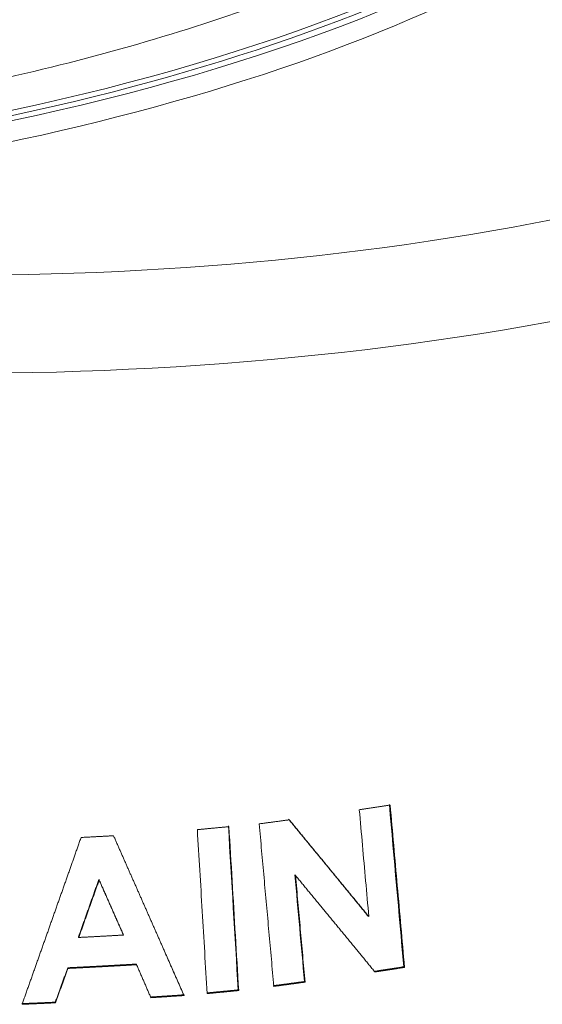
# Model space of a CAD drawing. Units: millimetres. Extents: x 0 to 594, y 0 to 420.
# Drawn here: x 445 to 452, y 188 to 199 of the extents above; entities that cross this region are included whole.
import ezdxf

# ---------------------------------------------------------------- set-up
doc = ezdxf.new("R2010")
doc.units = ezdxf.units.MM
doc.layers.add('1', color=7, linetype='Continuous', true_color=0xffffff)

msp = doc.modelspace()

# ---------------------------------------------------------------- linework, layer by layer
at = {"layer": '1', "color": 3, "linetype": 'Continuous', "lineweight": 18}
for centre, major_axis, start_param, end_param in [((437.2257, 205.585), (-16.6666, -0.059), 1.2684582, 3.5789032), ((437.2257, 205.585), (-16.1999, -0.0574), 1.2684582, 3.5125371), ((437.2302, 204.304), (-17.6666, -0.0626), 1.2684582, 3.5485672), ((437.23, 204.365), (-17.5332, -0.0621), 1.2684582, 3.5159732), ((437.2302, 204.304), (-17.5332, -0.0621), 1.2684582, 3.1415837), ((437.2311, 204.06), (-17.6666, -0.0626), 1.2684582, 3.1415837), ((437.23, 204.365), (-16.6666, -0.059), 2.0767608, 2.3096557)]:
    msp.add_ellipse(centre, major_axis=major_axis, ratio=0.4033712, start_param=start_param, end_param=end_param, dxfattribs=at)
at = {"layer": '1', "color": 7, "linetype": 'Continuous', "lineweight": 13}
for centre, major_axis, start_param, end_param in [((444.9291, 202.4768), (-15.5747, -0.0552), 1.0920576, 2.1991748), ((444.9318, 201.7207), (16.5595, 0.0587), 4.2336503, 5.3407675)]:
    msp.add_ellipse(centre, major_axis=major_axis, ratio=0.4033712, start_param=start_param, end_param=end_param, dxfattribs=at)
at = {"layer": '1', "color": 3, "linetype": 'Continuous', "lineweight": 18}
for points, knots in [([(449.4688, 189.9125), (449.4746, 189.9134), (449.4861, 189.9151), (449.5034, 189.9177), (449.5206, 189.9204), (449.5379, 189.923), (449.5552, 189.9256), (449.5724, 189.9282), (449.5897, 189.9309), (449.6069, 189.9335), (449.6242, 189.9361), (449.6414, 189.9388), (449.6586, 189.9414), (449.6759, 189.9441), (449.6931, 189.9467), (449.7103, 189.9494), (449.7275, 189.952), (449.7447, 189.9547), (449.7619, 189.9574), (449.7791, 189.9601), (449.7963, 189.9627), (449.8135, 189.9654), (449.825, 189.9672), (449.8307, 189.9681)], [0, 0, 0, 0, 0.0476202, 0.0952403, 0.1428603, 0.1904801, 0.2380998, 0.2857193, 0.3333388, 0.3809581, 0.4285773, 0.4761964, 0.5238154, 0.5714343, 0.6190531, 0.6666718, 0.7142904, 0.7619089, 0.8095273, 0.8571456, 0.9047638, 0.9523819, 1, 1, 1, 1]), ([(449.8307, 189.9681), (449.8447, 189.8103), (449.8729, 189.4938), (449.9152, 189.018), (449.9577, 188.5399), (449.9862, 188.2204), (450.0004, 188.0603)], [0, 0, 0, 0, 0.2481798, 0.4975731, 0.7481798, 1, 1, 1, 1]), ([(449.5806, 188.6567), (449.5682, 188.7969), (449.5433, 189.0765), (449.506, 189.4951), (449.4812, 189.7736), (449.4688, 189.9125)], [0, 0, 0, 0, 0.3347572, 0.6680906, 1, 1, 1, 1]), ([(448.2934, 189.7467), (448.2993, 189.7475), (448.3111, 189.749), (448.3287, 189.7514), (448.3464, 189.7537), (448.364, 189.7561), (448.3816, 189.7584), (448.3993, 189.7608), (448.4169, 189.7631), (448.4345, 189.7655), (448.4521, 189.7679), (448.4698, 189.7702), (448.4874, 189.7726), (448.505, 189.775), (448.5226, 189.7774), (448.5402, 189.7798), (448.5578, 189.7822), (448.5754, 189.7846), (448.593, 189.787), (448.6106, 189.7894), (448.6282, 189.7918), (448.6399, 189.7934), (448.6458, 189.7942)], [0, 0, 0, 0, 0.0500015, 0.1000028, 0.150004, 0.200005, 0.2500058, 0.3000065, 0.3500069, 0.4000073, 0.4500074, 0.5000075, 0.5500073, 0.6000071, 0.6500067, 0.7000061, 0.7500054, 0.8000046, 0.8500036, 0.9000025, 0.9500013, 1, 1, 1, 1]), ([(448.4648, 187.8372), (448.4552, 187.9441), (448.4361, 188.1577), (448.4074, 188.4774), (448.3787, 188.7962), (448.3502, 189.1139), (448.3218, 189.4307), (448.3029, 189.6415), (448.2934, 189.7467)], [0, 0, 0, 0, 0.1680125, 0.3354867, 0.5024226, 0.6688201, 0.8346792, 1, 1, 1, 1]), ([(448.6386, 189.8016), (448.6447, 189.7942), (448.6569, 189.7794), (448.6752, 189.7571), (448.6935, 189.7349), (448.7118, 189.7126), (448.7301, 189.6903), (448.7484, 189.6681), (448.7667, 189.6458), (448.785, 189.6235), (448.8033, 189.6013), (448.8216, 189.579), (448.8399, 189.5567), (448.8582, 189.5344), (448.8765, 189.5122), (448.8948, 189.4899), (448.9131, 189.4676), (448.9314, 189.4453), (448.9497, 189.423), (448.9681, 189.4007), (448.9864, 189.3784), (449.0047, 189.3562), (449.023, 189.3339), (449.0413, 189.3116), (449.0596, 189.2893), (449.0779, 189.267), (449.0962, 189.2447), (449.1145, 189.2224), (449.1328, 189.2001), (449.1511, 189.1778), (449.1694, 189.1555), (449.1877, 189.1331), (449.206, 189.1108), (449.2243, 189.0885), (449.2426, 189.0662), (449.2609, 189.0439), (449.2792, 189.0216), (449.2975, 188.9992), (449.3158, 188.9769), (449.3341, 188.9546), (449.3524, 188.9323), (449.3707, 188.9099), (449.389, 188.8876), (449.4073, 188.8653), (449.4256, 188.8429), (449.4439, 188.8206), (449.4622, 188.7982), (449.4805, 188.7759), (449.4988, 188.7535), (449.5171, 188.7312), (449.5354, 188.7088), (449.5537, 188.6865), (449.5659, 188.6716), (449.572, 188.6641)], [0, 0, 0, 0, 0.0194876, 0.03898, 0.058477, 0.0779788, 0.0974853, 0.1169965, 0.1365125, 0.1560331, 0.1755586, 0.1950888, 0.2146237, 0.2341634, 0.2537079, 0.2732572, 0.2928113, 0.3123701, 0.3319338, 0.3515022, 0.3710755, 0.3906536, 0.4102365, 0.4298242, 0.4494168, 0.4690142, 0.4886165, 0.5082237, 0.5278357, 0.5474525, 0.5670743, 0.5867009, 0.6063325, 0.6259689, 0.6456102, 0.6652565, 0.6849076, 0.7045637, 0.7242247, 0.7438907, 0.7635615, 0.7832374, 0.8029182, 0.8226039, 0.8422946, 0.8619903, 0.881691, 0.9013967, 0.9211073, 0.940823, 0.9605436, 0.9802693, 1, 1, 1, 1]), ([(448.6458, 189.7942), (448.6519, 189.7868), (448.6641, 189.7719), (448.6824, 189.7496), (448.7008, 189.7273), (448.7191, 189.705), (448.7374, 189.6828), (448.7558, 189.6605), (448.7741, 189.6382), (448.7924, 189.6159), (448.8108, 189.5936), (448.8291, 189.5713), (448.8474, 189.549), (448.8658, 189.5267), (448.8841, 189.5044), (448.9024, 189.4821), (448.9208, 189.4598), (448.9391, 189.4375), (448.9574, 189.4152), (448.9758, 189.393), (448.9941, 189.3707), (449.0124, 189.3484), (449.0308, 189.3261), (449.0491, 189.3038), (449.0674, 189.2815), (449.0858, 189.2592), (449.1041, 189.2368), (449.1224, 189.2145), (449.1408, 189.1922), (449.1591, 189.1699), (449.1774, 189.1476), (449.1958, 189.1253), (449.2141, 189.103), (449.2324, 189.0807), (449.2508, 189.0584), (449.2691, 189.0361), (449.2874, 189.0138), (449.3057, 188.9915), (449.3241, 188.9692), (449.3424, 188.9469), (449.3607, 188.9245), (449.3791, 188.9022), (449.3974, 188.8799), (449.4157, 188.8576), (449.434, 188.8353), (449.4524, 188.813), (449.4707, 188.7906), (449.489, 188.7683), (449.5074, 188.746), (449.5257, 188.7237), (449.544, 188.7014), (449.5623, 188.679), (449.5745, 188.6642), (449.5806, 188.6567)], [0, 0, 0, 0, 0.0195044, 0.039013, 0.0585256, 0.0780424, 0.0975634, 0.1170885, 0.1366177, 0.156151, 0.1756885, 0.1952301, 0.2147759, 0.2343258, 0.2538798, 0.2734379, 0.2930002, 0.3125667, 0.3321373, 0.351712, 0.3712908, 0.3908738, 0.4104609, 0.4300522, 0.4496476, 0.4692471, 0.4888508, 0.5084586, 0.5280706, 0.5476867, 0.5673069, 0.5869313, 0.6065598, 0.6261925, 0.6458292, 0.6654702, 0.6851153, 0.7047645, 0.7244179, 0.7440754, 0.763737, 0.7834028, 0.8030727, 0.8227468, 0.842425, 0.8621074, 0.8817939, 0.9014846, 0.9211794, 0.9408783, 0.9605814, 0.9802886, 1, 1, 1, 1]), ([(446.2014, 189.5868), (446.2071, 189.5871), (446.2187, 189.5877), (446.236, 189.5886), (446.2534, 189.5895), (446.2707, 189.5904), (446.2881, 189.5913), (446.3054, 189.5922), (446.3227, 189.5931), (446.3401, 189.594), (446.3574, 189.5949), (446.3747, 189.5959), (446.3921, 189.5968), (446.4094, 189.5978), (446.4267, 189.5987), (446.4441, 189.5996), (446.4614, 189.6006), (446.4787, 189.6015), (446.496, 189.6025), (446.5133, 189.6035), (446.5307, 189.6044), (446.548, 189.6054), (446.5653, 189.6064), (446.5768, 189.607), (446.5826, 189.6074)], [0, 0, 0, 0, 0.0454551, 0.0909102, 0.1363652, 0.1818201, 0.227275, 0.2727298, 0.3181845, 0.3636392, 0.4090938, 0.4545484, 0.5000029, 0.5454574, 0.5909118, 0.6363662, 0.6818205, 0.7272748, 0.7727291, 0.8181833, 0.8636375, 0.9090917, 0.9545459, 1, 1, 1, 1]), ([(446.5826, 189.6074), (446.5886, 189.5938), (446.6005, 189.5668), (446.6184, 189.5263), (446.6363, 189.4857), (446.6542, 189.4451), (446.6721, 189.4046), (446.69, 189.364), (446.7079, 189.3233), (446.7258, 189.2827), (446.7437, 189.2421), (446.7617, 189.2014), (446.7796, 189.1608), (446.7976, 189.1201), (446.8155, 189.0794), (446.8335, 189.0387), (446.8514, 188.998), (446.8694, 188.9573), (446.8873, 188.9166), (446.9053, 188.8758), (446.9233, 188.8351), (446.9413, 188.7943), (446.9593, 188.7535), (446.9773, 188.7127), (446.9953, 188.6719), (447.0133, 188.6311), (447.0313, 188.5902), (447.0493, 188.5494), (447.0673, 188.5085), (447.0854, 188.4677), (447.1034, 188.4268), (447.1214, 188.3859), (447.1395, 188.345), (447.1575, 188.3041), (447.1756, 188.2631), (447.1936, 188.2222), (447.2117, 188.1812), (447.2298, 188.1402), (447.2479, 188.0993), (447.2659, 188.0583), (447.284, 188.0173), (447.3021, 187.9762), (447.3202, 187.9352), (447.3383, 187.8942), (447.3564, 187.8531), (447.3745, 187.812), (447.3927, 187.7709), (447.4047, 187.7435), (447.4108, 187.7299)], [0, 0, 0, 0, 0.0215434, 0.0430955, 0.0646563, 0.0862258, 0.107804, 0.1293908, 0.1509864, 0.1725907, 0.1942037, 0.2158254, 0.2374557, 0.2590948, 0.2807426, 0.3023991, 0.3240643, 0.3457381, 0.3674207, 0.389112, 0.4108119, 0.4325206, 0.454238, 0.4759641, 0.4976988, 0.5194423, 0.5411945, 0.5629554, 0.5847249, 0.6065032, 0.6282902, 0.6500859, 0.6718902, 0.6937033, 0.7155251, 0.7373556, 0.7591947, 0.7810426, 0.8028992, 0.8247645, 0.8466385, 0.8685212, 0.8904125, 0.9123126, 0.9342214, 0.9561389, 0.9780651, 1, 1, 1, 1]), ([(447.5669, 189.6789), (447.5728, 189.6794), (447.5846, 189.6805), (447.6023, 189.6821), (447.6199, 189.6838), (447.6376, 189.6854), (447.6552, 189.6871), (447.6729, 189.6887), (447.6906, 189.6904), (447.7082, 189.6921), (447.7259, 189.6937), (447.7435, 189.6954), (447.7611, 189.6971), (447.7788, 189.6988), (447.7964, 189.7005), (447.814, 189.7021), (447.8317, 189.7038), (447.8493, 189.7055), (447.8669, 189.7072), (447.8845, 189.7089), (447.9022, 189.7107), (447.9198, 189.7124), (447.9315, 189.7135), (447.9374, 189.7141)], [0, 0, 0, 0, 0.0476199, 0.0952397, 0.1428594, 0.190479, 0.2380986, 0.285718, 0.3333373, 0.3809565, 0.4285757, 0.4761948, 0.5238138, 0.5714327, 0.6190515, 0.6666703, 0.714289, 0.7619076, 0.8095262, 0.8571447, 0.9047632, 0.9523816, 1, 1, 1, 1]), ([(447.682, 187.7528), (447.6723, 187.9144), (447.6531, 188.237), (447.6242, 188.7197), (447.5955, 189.2001), (447.5764, 189.5195), (447.5669, 189.6789)], [0, 0, 0, 0, 0.251828, 0.5024374, 0.751828, 1, 1, 1, 1]), ([(447.9374, 189.7141), (447.9501, 189.5015), (447.9755, 189.0749), (448.0138, 188.433), (448.0394, 188.0036), (448.0523, 187.7883)], [0, 0, 0, 0, 0.3311662, 0.6644995, 1, 1, 1, 1]), ([(445.5084, 187.6266), (445.5143, 187.6431), (445.5259, 187.676), (445.5434, 187.7254), (445.5609, 187.7747), (445.5784, 187.824), (445.5958, 187.8733), (445.6133, 187.9226), (445.6307, 187.9718), (445.6482, 188.0211), (445.6656, 188.0703), (445.683, 188.1195), (445.7004, 188.1687), (445.7178, 188.2178), (445.7352, 188.267), (445.7526, 188.3161), (445.77, 188.3652), (445.7873, 188.4143), (445.8047, 188.4634), (445.822, 188.5124), (445.8394, 188.5614), (445.8567, 188.6105), (445.874, 188.6594), (445.8913, 188.7084), (445.9086, 188.7574), (445.9259, 188.8063), (445.9432, 188.8552), (445.9605, 188.9041), (445.9778, 188.953), (445.995, 189.0019), (446.0123, 189.0507), (446.0295, 189.0995), (446.0467, 189.1483), (446.0639, 189.1971), (446.0811, 189.2459), (446.0983, 189.2947), (446.1155, 189.3434), (446.1327, 189.3921), (446.1499, 189.4408), (446.1671, 189.4895), (446.1842, 189.5381), (446.1956, 189.5705), (446.2014, 189.5868)], [0, 0, 0, 0, 0.0252295, 0.0504472, 0.0756531, 0.1008473, 0.1260297, 0.1512003, 0.1763592, 0.2015063, 0.2266416, 0.2517651, 0.2768769, 0.3019769, 0.3270652, 0.3521417, 0.3772064, 0.4022593, 0.4273005, 0.4523299, 0.4773476, 0.5023534, 0.5273476, 0.5523299, 0.5773005, 0.6022593, 0.6272063, 0.6521416, 0.6770651, 0.7019769, 0.7268768, 0.751765, 0.7766415, 0.8015062, 0.8263591, 0.8512002, 0.8760296, 0.9008472, 0.9256531, 0.9504471, 0.9752294, 1, 1, 1, 1]), ([(446.4107, 189.0947), (446.4051, 189.0787), (446.3937, 189.0467), (446.3767, 188.9986), (446.3597, 188.9505), (446.3426, 188.9024), (446.3256, 188.8542), (446.3085, 188.8061), (446.2915, 188.7579), (446.2744, 188.7097), (446.2573, 188.6615), (446.2402, 188.6132), (446.2232, 188.565), (446.206, 188.5167), (446.1889, 188.4684), (446.1775, 188.4362), (446.1718, 188.4201)], [0, 0, 0, 0, 0.0712039, 0.1424423, 0.2137152, 0.2850227, 0.3563648, 0.4277414, 0.4991526, 0.5705984, 0.6420788, 0.7135938, 0.7851434, 0.8567277, 0.9283465, 1, 1, 1, 1]), ([(446.4134, 189.0869), (446.4077, 189.0708), (446.3963, 189.0388), (446.3793, 188.9907), (446.3622, 188.9426), (446.3452, 188.8944), (446.3281, 188.8463), (446.311, 188.7981), (446.2939, 188.75), (446.2768, 188.7018), (446.2597, 188.6535), (446.2426, 188.6053), (446.2255, 188.557), (446.2083, 188.5088), (446.1912, 188.4605), (446.1798, 188.4283), (446.174, 188.4122)], [0, 0, 0, 0, 0.0712145, 0.142462, 0.2137424, 0.2850557, 0.356402, 0.4277811, 0.4991932, 0.5706383, 0.6421162, 0.7136271, 0.785171, 0.8567477, 0.9283574, 1, 1, 1, 1]), ([(446.6959, 188.4484), (446.69, 188.4619), (446.678, 188.4889), (446.6602, 188.5294), (446.6423, 188.5698), (446.6244, 188.6103), (446.6066, 188.6507), (446.5888, 188.6911), (446.5709, 188.7316), (446.5531, 188.772), (446.5353, 188.8124), (446.5174, 188.8527), (446.4996, 188.8931), (446.4818, 188.9334), (446.464, 188.9738), (446.4462, 189.0141), (446.4285, 189.0544), (446.4166, 189.0813), (446.4107, 189.0947)], [0, 0, 0, 0, 0.0626937, 0.1253615, 0.1880035, 0.2506196, 0.3132099, 0.3757743, 0.4383129, 0.5008258, 0.5633128, 0.625774, 0.6882094, 0.7506191, 0.8130029, 0.875361, 0.9376934, 1, 1, 1, 1]), ([(446.6991, 188.4405), (446.6927, 188.4549), (446.68, 188.4837), (446.6609, 188.5269), (446.6418, 188.57), (446.6227, 188.6132), (446.6037, 188.6563), (446.5846, 188.6994), (446.5656, 188.7425), (446.5465, 188.7856), (446.5275, 188.8287), (446.5084, 188.8717), (446.4894, 188.9148), (446.4704, 188.9578), (446.4514, 189.0008), (446.4324, 189.0439), (446.4197, 189.0725), (446.4134, 189.0869)], [0, 0, 0, 0, 0.066863, 0.1336979, 0.2005048, 0.2672836, 0.3340344, 0.4007572, 0.4674519, 0.5341186, 0.6007572, 0.6673678, 0.7339503, 0.8005048, 0.8670312, 0.9335296, 1, 1, 1, 1]), ([(449.653, 188.0065), (449.6471, 188.0136), (449.6354, 188.0279), (449.6178, 188.0493), (449.6002, 188.0706), (449.5826, 188.092), (449.565, 188.1134), (449.5474, 188.1348), (449.5298, 188.1562), (449.5122, 188.1776), (449.4946, 188.199), (449.477, 188.2204), (449.4594, 188.2418), (449.4418, 188.2632), (449.4242, 188.2845), (449.4066, 188.3059), (449.389, 188.3273), (449.3714, 188.3487), (449.3538, 188.3701), (449.3362, 188.3915), (449.3185, 188.4129), (449.3009, 188.4342), (449.2833, 188.4556), (449.2657, 188.477), (449.2481, 188.4984), (449.2305, 188.5198), (449.2129, 188.5411), (449.1953, 188.5625), (449.1777, 188.5839), (449.1601, 188.6053), (449.1425, 188.6266), (449.1249, 188.648), (449.1073, 188.6694), (449.0896, 188.6908), (449.072, 188.7121), (449.0544, 188.7335), (449.0368, 188.7549), (449.0192, 188.7763), (449.0016, 188.7976), (448.984, 188.819), (448.9664, 188.8404), (448.9488, 188.8617), (448.9312, 188.8831), (448.9136, 188.9045), (448.8959, 188.9258), (448.8783, 188.9472), (448.8607, 188.9686), (448.8431, 188.9899), (448.8255, 189.0113), (448.8079, 189.0327), (448.7903, 189.054), (448.7727, 189.0754), (448.7551, 189.0968), (448.7375, 189.1181), (448.7257, 189.1324), (448.7198, 189.1395)], [0, 0, 0, 0, 0.0189666, 0.0379295, 0.0568885, 0.0758438, 0.0947952, 0.1137428, 0.1326867, 0.1516267, 0.170563, 0.1894954, 0.2084241, 0.2273489, 0.24627, 0.2651872, 0.2841007, 0.3030103, 0.3219162, 0.3408183, 0.3597165, 0.378611, 0.3975017, 0.4163885, 0.4352716, 0.4541509, 0.4730264, 0.4918981, 0.510766, 0.5296301, 0.5484904, 0.5673469, 0.5861996, 0.6050486, 0.6238937, 0.642735, 0.6615726, 0.6804063, 0.6992363, 0.7180625, 0.7368848, 0.7557034, 0.7745182, 0.7933292, 0.8121364, 0.8309398, 0.8497395, 0.8685353, 0.8873273, 0.9061156, 0.9249001, 0.9436807, 0.9624576, 0.9812307, 1, 1, 1, 1]), ([(448.7198, 189.1395), (448.7292, 189.0356), (448.7478, 188.8275), (448.7759, 188.5149), (448.804, 188.2013), (448.8228, 187.9919), (448.8322, 187.887)], [0, 0, 0, 0, 0.2488113, 0.4984151, 0.7488113, 1, 1, 1, 1]), ([(446.174, 188.4122), (446.1797, 188.4125), (446.191, 188.413), (446.208, 188.4139), (446.2249, 188.4148), (446.2419, 188.4156), (446.2588, 188.4165), (446.2758, 188.4174), (446.2927, 188.4183), (446.3097, 188.4191), (446.3266, 188.42), (446.3435, 188.4209), (446.3605, 188.4218), (446.3774, 188.4227), (446.3944, 188.4236), (446.4113, 188.4245), (446.4282, 188.4254), (446.4452, 188.4263), (446.4621, 188.4273), (446.479, 188.4282), (446.496, 188.4291), (446.5129, 188.43), (446.5298, 188.431), (446.5468, 188.4319), (446.5637, 188.4329), (446.5806, 188.4338), (446.5975, 188.4347), (446.6145, 188.4357), (446.6314, 188.4367), (446.6483, 188.4376), (446.6652, 188.4386), (446.6821, 188.4395), (446.6934, 188.4402), (446.6991, 188.4405)], [0, 0, 0, 0, 0.0322587, 0.0645173, 0.0967758, 0.1290343, 0.1612928, 0.1935512, 0.2258095, 0.2580678, 0.2903261, 0.3225843, 0.3548425, 0.3871006, 0.4193587, 0.4516168, 0.4838748, 0.5161328, 0.5483907, 0.5806487, 0.6129066, 0.6451645, 0.6774223, 0.7096802, 0.741938, 0.7741958, 0.8064536, 0.8387113, 0.8709691, 0.9032268, 0.9354846, 0.9677423, 1, 1, 1, 1]), ([(447.1577, 188.3024), (447.1623, 188.292), (447.1729, 188.2679), (447.1895, 188.2302), (447.2075, 188.1892), (447.2255, 188.1483), (447.2436, 188.1073), (447.2616, 188.0662), (447.2797, 188.0252), (447.2977, 187.9842), (447.3158, 187.9431), (447.3339, 187.902), (447.352, 187.861), (447.37, 187.8199), (447.3881, 187.7787), (447.4002, 187.7513), (447.4062, 187.7376)], [0, 0, 0, 0, 0.0552, 0.1276922, 0.2002152, 0.2727689, 0.3453534, 0.4179686, 0.4906147, 0.5632915, 0.6359992, 0.7087377, 0.781507, 0.8543072, 0.9271382, 1, 1, 1, 1]), ([(446.0453, 188.056), (446.0399, 188.041), (446.029, 188.0112), (446.0128, 187.9663), (445.9965, 187.9215), (445.9802, 187.8766), (445.9639, 187.8317), (445.9476, 187.7868), (445.9312, 187.7419), (445.9149, 187.697), (445.904, 187.667), (445.8986, 187.6521)], [0, 0, 0, 0, 0.1109116, 0.221873, 0.3328844, 0.4439455, 0.5550566, 0.6662176, 0.7774285, 0.8886893, 1, 1, 1, 1]), ([(446.0473, 188.0481), (446.0418, 188.0331), (446.031, 188.0032), (446.0147, 187.9584), (445.9983, 187.9136), (445.982, 187.8687), (445.9657, 187.8238), (445.9494, 187.7789), (445.933, 187.734), (445.9167, 187.6891), (445.9058, 187.6591), (445.9003, 187.6441)], [0, 0, 0, 0, 0.1109217, 0.2218908, 0.3329072, 0.4439709, 0.555082, 0.6662405, 0.7774463, 0.8886995, 1, 1, 1, 1]), ([(446.8495, 188.0996), (446.8441, 188.0993), (446.8333, 188.0986), (446.8171, 188.0977), (446.8008, 188.0967), (446.7844, 188.0957), (446.768, 188.0948), (446.7515, 188.0938), (446.735, 188.0928), (446.7184, 188.0919), (446.7017, 188.0909), (446.685, 188.09), (446.6683, 188.089), (446.6514, 188.088), (446.6346, 188.0871), (446.6176, 188.0861), (446.6006, 188.0852), (446.5836, 188.0842), (446.5665, 188.0833), (446.5493, 188.0823), (446.5321, 188.0813), (446.5148, 188.0804), (446.4975, 188.0794), (446.4801, 188.0785), (446.4626, 188.0775), (446.4451, 188.0766), (446.4275, 188.0756), (446.4099, 188.0747), (446.3922, 188.0737), (446.3745, 188.0728), (446.3567, 188.0718), (446.3388, 188.0709), (446.3209, 188.07), (446.3029, 188.069), (446.2849, 188.0681), (446.2668, 188.0671), (446.2487, 188.0662), (446.2305, 188.0653), (446.2122, 188.0643), (446.1939, 188.0634), (446.1755, 188.0625), (446.1571, 188.0615), (446.1386, 188.0606), (446.12, 188.0597), (446.1014, 188.0588), (446.0828, 188.0578), (446.064, 188.0569), (446.0515, 188.0563), (446.0453, 188.056)], [0, 0, 0, 0, 0.0201696, 0.0404086, 0.0607172, 0.0810952, 0.1015429, 0.12206, 0.1426468, 0.1633031, 0.184029, 0.2048246, 0.2256898, 0.2466246, 0.2676292, 0.2887034, 0.3098474, 0.3310611, 0.3523445, 0.3736977, 0.3951207, 0.4166136, 0.4381762, 0.4598087, 0.4815111, 0.5032834, 0.5251256, 0.5470377, 0.5690197, 0.5910718, 0.6131939, 0.6353859, 0.657648, 0.6799802, 0.7023825, 0.7248548, 0.7473973, 0.77001, 0.7926928, 0.8154458, 0.838269, 0.8611625, 0.8841263, 0.9071604, 0.9302647, 0.9534394, 0.9766845, 1, 1, 1, 1]), ([(446.853, 188.0917), (446.8472, 188.0914), (446.8355, 188.0907), (446.818, 188.0897), (446.8006, 188.0886), (446.7831, 188.0876), (446.7656, 188.0866), (446.7481, 188.0856), (446.7306, 188.0845), (446.7131, 188.0835), (446.6956, 188.0825), (446.6781, 188.0815), (446.6606, 188.0805), (446.6431, 188.0795), (446.6256, 188.0785), (446.6081, 188.0775), (446.5906, 188.0766), (446.5731, 188.0756), (446.5556, 188.0746), (446.5381, 188.0736), (446.5206, 188.0727), (446.5031, 188.0717), (446.4855, 188.0707), (446.468, 188.0698), (446.4505, 188.0688), (446.433, 188.0679), (446.4155, 188.0669), (446.398, 188.066), (446.3804, 188.0651), (446.3629, 188.0641), (446.3454, 188.0632), (446.3279, 188.0623), (446.3103, 188.0614), (446.2928, 188.0605), (446.2753, 188.0595), (446.2577, 188.0586), (446.2402, 188.0577), (446.2227, 188.0568), (446.2051, 188.0559), (446.1876, 188.0551), (446.1701, 188.0542), (446.1525, 188.0533), (446.135, 188.0524), (446.1174, 188.0515), (446.0999, 188.0507), (446.0824, 188.0498), (446.0648, 188.0489), (446.0531, 188.0484), (446.0473, 188.0481)], [0, 0, 0, 0, 0.0217388, 0.0434777, 0.0652165, 0.0869554, 0.1086942, 0.130433, 0.1521718, 0.1739107, 0.1956495, 0.2173883, 0.2391272, 0.260866, 0.2826049, 0.3043438, 0.3260826, 0.3478215, 0.3695604, 0.3912993, 0.4130383, 0.4347772, 0.4565162, 0.4782552, 0.4999942, 0.5217332, 0.5434723, 0.5652113, 0.5869504, 0.6086896, 0.6304287, 0.6521679, 0.6739071, 0.6956464, 0.7173857, 0.739125, 0.7608643, 0.7826037, 0.8043432, 0.8260826, 0.8478222, 0.8695617, 0.8913013, 0.913041, 0.9347806, 0.9565204, 0.9782602, 1, 1, 1, 1]), ([(447.0216, 187.7046), (447.0154, 187.719), (447.0029, 187.7477), (446.9841, 187.7907), (446.9654, 187.8338), (446.9466, 187.8768), (446.9279, 187.9198), (446.9092, 187.9628), (446.8904, 188.0058), (446.8717, 188.0488), (446.8592, 188.0774), (446.853, 188.0917)], [0, 0, 0, 0, 0.1112971, 0.2225478, 0.3337519, 0.4449095, 0.5560206, 0.6670852, 0.7781033, 0.8890749, 1, 1, 1, 1]), ([(449.9911, 188.0677), (449.9855, 188.0668), (449.9741, 188.065), (449.957, 188.0623), (449.9399, 188.0596), (449.9227, 188.0569), (449.9055, 188.0542), (449.8883, 188.0515), (449.8711, 188.0488), (449.8538, 188.0461), (449.8365, 188.0435), (449.8192, 188.0408), (449.8018, 188.0381), (449.7845, 188.0354), (449.7671, 188.0327), (449.7496, 188.03), (449.7321, 188.0273), (449.7146, 188.0247), (449.6971, 188.022), (449.6796, 188.0193), (449.662, 188.0166), (449.6502, 188.0148), (449.6444, 188.0139)], [0, 0, 0, 0, 0.0493366, 0.0987427, 0.1482185, 0.1977638, 0.2473789, 0.2970637, 0.3468182, 0.3966426, 0.4465369, 0.4965011, 0.5465353, 0.5966395, 0.6468137, 0.6970581, 0.7473727, 0.7977575, 0.8482126, 0.898738, 0.9493338, 1, 1, 1, 1]), ([(450.0004, 188.0603), (449.9946, 188.0594), (449.9831, 188.0575), (449.9657, 188.0548), (449.9484, 188.0521), (449.9311, 188.0494), (449.9137, 188.0467), (449.8964, 188.044), (449.879, 188.0413), (449.8617, 188.0386), (449.8443, 188.0359), (449.8269, 188.0332), (449.8096, 188.0305), (449.7922, 188.0278), (449.7748, 188.0251), (449.7574, 188.0224), (449.74, 188.0198), (449.7226, 188.0171), (449.7052, 188.0144), (449.6878, 188.0118), (449.6704, 188.0091), (449.6588, 188.0074), (449.653, 188.0065)], [0, 0, 0, 0, 0.049999, 0.0999982, 0.1499974, 0.1999967, 0.249996, 0.2999955, 0.3499951, 0.3999948, 0.4499946, 0.4999945, 0.5499945, 0.5999946, 0.6499948, 0.6999952, 0.7499957, 0.7999963, 0.849997, 0.8999979, 0.9499989, 1, 1, 1, 1]), ([(448.8251, 187.8946), (448.8194, 187.8938), (448.808, 187.8923), (448.7908, 187.8899), (448.7736, 187.8875), (448.7564, 187.8852), (448.7391, 187.8828), (448.7218, 187.8804), (448.7045, 187.878), (448.6872, 187.8757), (448.6698, 187.8733), (448.6523, 187.8709), (448.6349, 187.8686), (448.6174, 187.8662), (448.5998, 187.8638), (448.5823, 187.8614), (448.5647, 187.8591), (448.5471, 187.8567), (448.5294, 187.8543), (448.5117, 187.852), (448.494, 187.8496), (448.4762, 187.8472), (448.4643, 187.8456), (448.4584, 187.8448)], [0, 0, 0, 0, 0.0467918, 0.093666, 0.1406227, 0.187662, 0.2347838, 0.2819882, 0.3292753, 0.3766452, 0.4240977, 0.4716331, 0.5192513, 0.5669524, 0.6147364, 0.6626034, 0.7105534, 0.7585866, 0.8067028, 0.8549022, 0.9031849, 0.9515508, 1, 1, 1, 1]), ([(448.8322, 187.887), (448.8264, 187.8862), (448.8147, 187.8846), (448.7973, 187.8822), (448.7798, 187.8798), (448.7623, 187.8774), (448.7449, 187.875), (448.7274, 187.8726), (448.7099, 187.8702), (448.6924, 187.8678), (448.6749, 187.8654), (448.6575, 187.8631), (448.64, 187.8607), (448.6225, 187.8583), (448.605, 187.856), (448.5875, 187.8536), (448.57, 187.8512), (448.5524, 187.8489), (448.5349, 187.8465), (448.5174, 187.8442), (448.4999, 187.8418), (448.4824, 187.8395), (448.4707, 187.838), (448.4648, 187.8372)], [0, 0, 0, 0, 0.0476178, 0.0952357, 0.1428537, 0.1904718, 0.2380901, 0.2857084, 0.3333269, 0.3809455, 0.4285642, 0.4761831, 0.5238021, 0.5714212, 0.6190405, 0.6666599, 0.7142795, 0.7618992, 0.809519, 0.857139, 0.9047592, 0.9523795, 1, 1, 1, 1]), ([(448.0523, 187.7883), (448.0464, 187.7877), (448.0347, 187.7865), (448.0171, 187.7848), (447.9994, 187.7831), (447.9818, 187.7814), (447.9642, 187.7796), (447.9466, 187.7779), (447.929, 187.7762), (447.9114, 187.7745), (447.8937, 187.7728), (447.8761, 187.7711), (447.8585, 187.7694), (447.8408, 187.7677), (447.8232, 187.7661), (447.8055, 187.7644), (447.7879, 187.7627), (447.7703, 187.761), (447.7526, 187.7594), (447.735, 187.7577), (447.7173, 187.7561), (447.6996, 187.7544), (447.6879, 187.7533), (447.682, 187.7528)], [0, 0, 0, 0, 0.0476184, 0.0952368, 0.1428553, 0.1904739, 0.2380925, 0.2857111, 0.3333298, 0.3809486, 0.4285675, 0.4761864, 0.5238054, 0.5714244, 0.6190436, 0.6666628, 0.7142821, 0.7619016, 0.8095211, 0.8571406, 0.9047603, 0.9523801, 1, 1, 1, 1]), ([(445.9003, 187.6441), (445.8944, 187.6439), (445.8825, 187.6433), (445.8647, 187.6425), (445.8469, 187.6416), (445.8291, 187.6408), (445.8113, 187.64), (445.7935, 187.6392), (445.7757, 187.6384), (445.7579, 187.6375), (445.74, 187.6367), (445.7222, 187.6359), (445.7044, 187.6351), (445.6866, 187.6343), (445.6688, 187.6336), (445.651, 187.6328), (445.6332, 187.632), (445.6154, 187.6312), (445.5975, 187.6304), (445.5797, 187.6297), (445.5619, 187.6289), (445.5441, 187.6282), (445.5263, 187.6274), (445.5144, 187.6269), (445.5084, 187.6266)], [0, 0, 0, 0, 0.0454539, 0.0909079, 0.1363619, 0.181816, 0.2272701, 0.2727242, 0.3181784, 0.3636327, 0.409087, 0.4545414, 0.4999959, 0.5454504, 0.590905, 0.6363597, 0.6818144, 0.7272692, 0.7727242, 0.8181791, 0.8636342, 0.9090894, 0.9545446, 1, 1, 1, 1]), ([(447.4108, 187.7299), (447.4049, 187.7295), (447.3931, 187.7287), (447.3754, 187.7275), (447.3578, 187.7263), (447.3401, 187.7251), (447.3224, 187.7239), (447.3047, 187.7228), (447.2871, 187.7216), (447.2694, 187.7204), (447.2517, 187.7193), (447.234, 187.7181), (447.2163, 187.717), (447.1986, 187.7158), (447.1809, 187.7147), (447.1632, 187.7136), (447.1455, 187.7124), (447.1278, 187.7113), (447.1101, 187.7102), (447.0924, 187.709), (447.0747, 187.7079), (447.057, 187.7068), (447.0393, 187.7057), (447.0275, 187.705), (447.0216, 187.7046)], [0, 0, 0, 0, 0.0454543, 0.0909087, 0.136363, 0.1818174, 0.2272717, 0.2727261, 0.3181805, 0.3636349, 0.4090893, 0.4545438, 0.4999983, 0.5454528, 0.5909073, 0.6363619, 0.6818165, 0.7272711, 0.7727258, 0.8181806, 0.8636353, 0.9090902, 0.9545451, 1, 1, 1, 1])]:
    msp.add_open_spline(points, degree=3, knots=knots, dxfattribs=at)
for points, degree in [([(449.8216, 189.9755), (449.8781, 189.3395), (449.9346, 188.7036), (449.9911, 188.0677)], 3), ([(447.9318, 189.7218), (447.9701, 189.0799), (448.0083, 188.4379), (448.0466, 187.796)], 3), ([(448.7198, 189.1395), (448.7175, 189.142), (448.7152, 189.1446), (448.7128, 189.1471)], 3), ([(448.7128, 189.1471), (448.7503, 188.7296), (448.7877, 188.3121), (448.8251, 187.8946)], 3), ([(446.4107, 189.0947), (446.4116, 189.0921), (446.4125, 189.0895), (446.4134, 189.0869)], 3), ([(449.5807, 188.6567), (449.5778, 188.6592), (449.575, 188.6617), (449.5721, 188.6642)], 3), ([(446.6958, 188.4484), (446.6969, 188.4458), (446.698, 188.4431), (446.6991, 188.4405)], 3), ([(446.1718, 188.4201), (446.1725, 188.4175), (446.1733, 188.4148), (446.1741, 188.4122)], 3), ([(446.0473, 188.0481), (446.0466, 188.0507), (446.0459, 188.0534), (446.0453, 188.056)], 3), ([(446.853, 188.0917), (446.8518, 188.0944), (446.8506, 188.097), (446.8495, 188.0996)], 3), ([(450.0004, 188.0603), (449.9973, 188.0627), (449.9942, 188.0652), (449.9911, 188.0677)], 3), ([(448.8322, 187.887), (448.8298, 187.8896), (448.8274, 187.8921), (448.8251, 187.8946)], 3), ([(448.0466, 187.796), (447.8621, 187.7778), (447.677, 187.7605)], 2), ([(448.0523, 187.7883), (448.0466, 187.796)], 1), ([(445.8986, 187.6521), (445.7031, 187.6428), (445.5075, 187.6346)], 2), ([(445.9003, 187.6441), (445.8986, 187.6521)], 1), ([(447.4063, 187.7377), (447.2123, 187.7246), (447.0178, 187.7125)], 2), ([(447.4108, 187.7299), (447.4063, 187.7377)], 1)]:
    msp.add_open_spline(points, degree=degree, dxfattribs=at)

doc.saveas('drawing.dxf')
